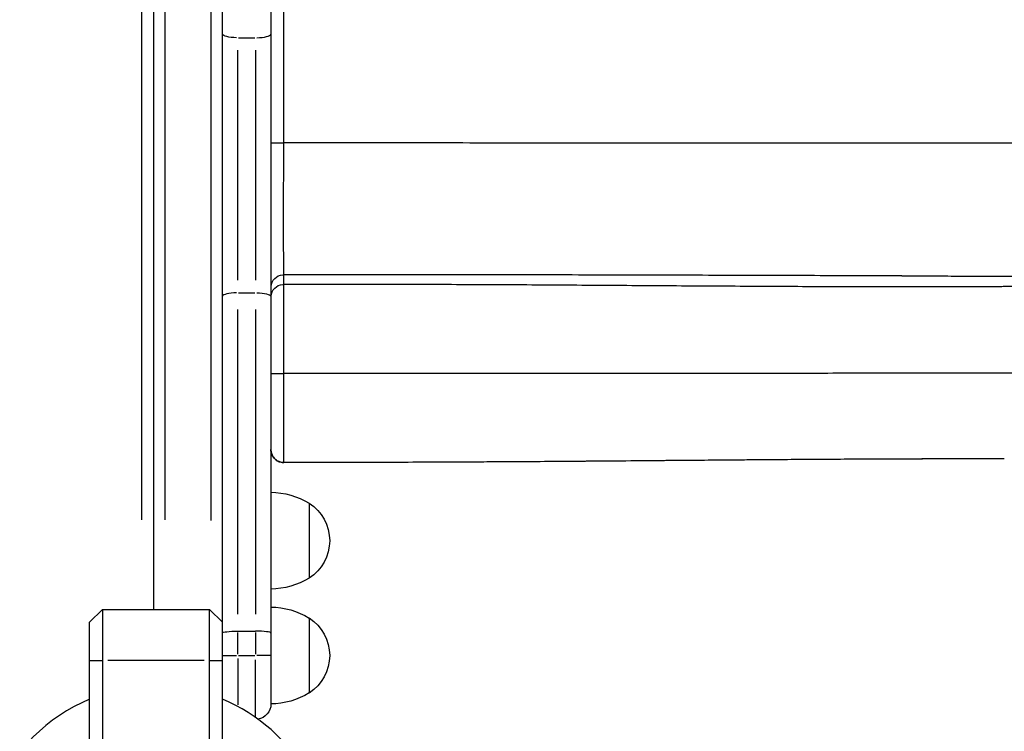
# Model space of a CAD drawing. Units: millimetres. Extents: x 0 to 21368, y 0 to 14850.
# Drawn here: x 6060 to 6446, y 10222 to 10501 of the extents above; entities that cross this region are included whole.
import ezdxf

# ---------------------------------------------------------------- set-up
doc = ezdxf.new("R2010")
doc.units = ezdxf.units.MM
doc.header["$LTSCALE"] = 0.3
doc.layers.add('P001', color=131, linetype='Continuous')

msp = doc.modelspace()

# ---------------------------------------------------------------- linework, layer by layer
at = {"layer": 'P001', "extrusion": (-1.22465e-16, -1, 2.96649e-13)}
for p, q in [((6158.41, 11011.16), (6158.38, 10233.16)), ((6139.38, 10211.16), (6139.41, 11009.33)), ((6112.4, 10974.16), (6112.38, 10270.16)), ((6107.78, 10305.36), (6107.8, 10938.96)), ((6116.98, 10305.36), (6117, 10938.96)), ((6134.8, 10939.32), (6134.78, 10305)), ((6145.74, 10494.24), (6152.04, 10494.24)), ((6145.39, 10399.23), (6145.39, 10489.34)), ((6152.39, 10489.34), (6152.39, 10399.23)), ((6145.74, 10394.32), (6152.04, 10394.32)), ((6145.38, 10268.34), (6145.39, 10387.69)), ((6152.39, 10387.69), (6152.38, 10268.34)), ((6173.38, 10311.86), (6173.38, 10282.46)), ((6087.38, 10265.16), (6092.38, 10270.16)), ((6092.38, 10270.16), (6134.38, 10270.16)), ((6092.38, 10270.16), (6092.38, 10212.53)), ((6134.38, 10270.16), (6139.38, 10265.16)), ((6134.38, 10212.53), (6134.38, 10270.16)), ((6173.38, 10266.86), (6173.38, 10237.46)), ((6087.38, 10211.16), (6087.38, 10265.16)), ((6145.38, 10261.71), (6152.38, 10261.71)), ((6145.38, 10252.64), (6145.38, 10261.23)), ((6152.38, 10261.23), (6152.38, 10252.64)), ((6139.4, 10252.16), (6144.91, 10252.16)), ((6145.73, 10252.16), (6152.03, 10252.16)), ((6158.36, 10252.16), (6152.85, 10252.16)), ((6087.63, 10250.16), (6092.13, 10250.16)), ((6132.28, 10250.16), (6094.48, 10250.16)), ((6134.63, 10250.16), (6139.13, 10250.16)), ((6145.38, 10251), (6145.38, 10232.88)), ((6152.38, 10228.31), (6152.38, 10250.5))]:
    msp.add_line(p, q, dxfattribs=at)
at = {"layer": 'P001', "extrusion": (0, 0, -1)}
for centre, radius, start, end in [((-6157.89, 10286.16), 30, 90.9335, 121.0836), ((-6163.88, 10297.16), 17.5, 122.8803, 237.1236), ((-6157.89, 10308.16), 30, 238.9203, 269.0703), ((-6157.89, 10241.16), 30, 90.9335, 121.0836), ((-6163.88, 10252.16), 17.5, 122.8803, 237.1236), ((-6157.89, 10263.16), 30, 238.9203, 269.0703), ((-6152.38, 10233.16), 6, 180.0019, 261.4232)]:
    msp.add_arc(centre, radius, start, end, dxfattribs=at)
at = {"layer": 'P001'}
for start, end in [(202.4776, 67.5186), (112.4776, 157.5186)]:
    msp.add_arc((6113.38, 10172.16), 68, start, end, dxfattribs=at)
at = {"layer": 'P001', "extrusion": (3.23902e-33, 5.04871e-29, -1)}
msp.add_ellipse((6145.39, 10495.75), major_axis=(6, 0), ratio=0.252719, start_param=1.649336, end_param=3.063053, dxfattribs=at)
at = {"layer": 'P001'}
for centre, major_axis, ratio, start_param, end_param in [((6152.39, 10495.75), (-6, 0), 0.252719, 1.649336, 3.063053), ((6163.39, 10453.01), (-5, 0), 0.000246, 0.078506, 1.491613), ((6145.39, 10392.84), (-6, 0), 0.246883, 4.790929, 6.204645), ((6152.38, 10260.96), (-6, 0), 0.125382, 3.141593, 4.712389)]:
    msp.add_ellipse(centre, major_axis=major_axis, ratio=ratio, start_param=start_param, end_param=end_param, dxfattribs=at)
at = {"layer": 'P001', "extrusion": (-3.15059e-34, -1.00974e-28, -1)}
msp.add_ellipse((6163.39, 10396.39), major_axis=(5, 0), ratio=0.99947, start_param=3.220134, end_param=4.633869, dxfattribs=at)
at = {"layer": 'P001', "extrusion": (1.69827e-33, 5.04871e-29, -1)}
msp.add_ellipse((6152.39, 10392.84), major_axis=(6, 0), ratio=0.246883, start_param=4.790929, end_param=6.204645, dxfattribs=at)
at = {"layer": 'P001', "extrusion": (0, 0, -1)}
msp.add_ellipse((6163.39, 10392.61), major_axis=(5, 0), ratio=0.999478, start_param=3.220134, end_param=4.633883, dxfattribs=at)
at = {"layer": 'P001', "extrusion": (4.77976e-33, 5.04871e-29, -1)}
msp.add_ellipse((6163.38, 10362.63), major_axis=(-5, 0), ratio=0.001754, start_param=0.078529, end_param=1.492054, dxfattribs=at)
at = {"layer": 'P001', "extrusion": (1.35078e-32, 1.00974e-28, -1)}
msp.add_ellipse((6163.38, 10330.78), major_axis=(0, -3), ratio=0.000161, start_param=0.003009, end_param=0.057165, dxfattribs=at)
at = {"layer": 'P001', "extrusion": (-1.04527e-20, -3.10744e-16, -1)}
msp.add_ellipse((6145.38, 10260.96), major_axis=(6, 0), ratio=0.125382, start_param=3.141593, end_param=4.712389, dxfattribs=at)
at = {"layer": 'P001'}
for points, knots in [([(6163.38, 10453.01), (6163.38, 10481.2), (6163.38, 10509.39), (6163.38, 10565.78), (6163.38, 10593.97), (6163.39, 10622.16)], [-16.914986, -16.914986, -16.914986, -16.914986, -8.457493, -8.457493, 0, 0, 0, 0]), ([(6163.39, 10401.38), (6163.39, 10401.38), (6163.39, 10401.38), (6163.39, 10401.39), (6163.39, 10401.39), (6163.39, 10401.39), (6163.39, 10401.39), (6163.39, 10401.4), (6163.39, 10401.4), (6163.39, 10401.41), (6163.39, 10401.42), (6163.39, 10401.45), (6163.39, 10401.47), (6163.39, 10401.53), (6163.39, 10401.58), (6163.38, 10401.8), (6163.38, 10402.04), (6163.38, 10402.74), (6163.38, 10403.16), (6163.38, 10404.25), (6163.38, 10404.91), (6163.37, 10406.74), (6163.37, 10408), (6163.36, 10411.15), (6163.36, 10413.11), (6163.36, 10417.39), (6163.35, 10419.71), (6163.35, 10425.58), (6163.35, 10429.24), (6163.36, 10434.81), (6163.36, 10436.61), (6163.37, 10440.78), (6163.37, 10443.21), (6163.38, 10448.04), (6163.38, 10450.48), (6163.38, 10453.01)], [-8.793032, -8.793032, -8.793032, -8.793032, -8.784135, -8.784135, -8.775231, -8.775231, -8.757386, -8.757386, -8.721582, -8.721582, -8.649525, -8.649525, -8.503626, -8.503626, -8.233753, -8.233753, -7.585472, -7.585472, -7.00218, -7.00218, -6.396118, -6.396118, -5.56039, -5.56039, -4.560333, -4.560333, -3.559789, -3.559789, -2.19826, -2.19826, -1.569805, -1.569805, -0.765254, -0.765254, 0, 0, 0, 0]), ([(6387.28, 10452.99), (6381.09, 10452.99), (6374.89, 10452.99), (6368.58, 10452.99), (6362.28, 10452.99), (6355.85, 10452.99), (6349.28, 10452.99), (6342.71, 10452.99), (6336, 10452.99), (6329.17, 10453), (6322.35, 10453), (6315.41, 10453), (6308.4, 10453), (6301.38, 10453), (6294.28, 10453), (6287.16, 10453), (6280.04, 10453), (6272.9, 10453), (6265.76, 10453), (6258.61, 10453), (6251.45, 10453), (6244.28, 10453), (6237.12, 10453), (6229.95, 10453.01), (6222.8, 10453.01), (6215.64, 10453.01), (6208.5, 10453.01), (6201.34, 10453.01), (6194.18, 10453.01), (6187.01, 10453.01), (6179.85, 10453.01), (6174.36, 10453.01), (6168.87, 10453.01), (6163.38, 10453.01)], [-1, -1, -1, -1, -0.909091, -0.909091, -0.909091, -0.8181818, -0.8181818, -0.8181818, -0.7272727, -0.7272727, -0.7272727, -0.6363636, -0.6363636, -0.6363636, -0.5454545, -0.5454545, -0.5454545, -0.4545454, -0.4545454, -0.4545454, -0.3636363, -0.3636363, -0.3636363, -0.2727271, -0.2727271, -0.2727271, -0.181818, -0.181818, -0.181818, -0.0909089, -0.0909089, -0.0909089, -0.0211669, -0.0211669, -0.0211669, -0.0211669]), ([(7253.12, 10346.54), (7251.12, 10347.47), (7249.13, 10348.4), (7247.12, 10349.32), (7244.05, 10350.73), (7240.97, 10352.13), (7237.89, 10353.52), (7234.81, 10354.9), (7231.72, 10356.27), (7228.63, 10357.63), (7225.54, 10358.98), (7222.44, 10360.32), (7219.33, 10361.65), (7216.22, 10362.99), (7213.09, 10364.3), (7209.98, 10365.61), (7206.86, 10366.91), (7203.75, 10368.19), (7200.61, 10369.47), (7197.47, 10370.75), (7194.3, 10372.02), (7191.16, 10373.27), (7188.01, 10374.52), (7184.88, 10375.75), (7181.73, 10376.96), (7178.58, 10378.18), (7175.41, 10379.39), (7172.25, 10380.59), (7169.08, 10381.78), (7165.91, 10382.96), (7162.73, 10384.12), (7159.55, 10385.29), (7156.36, 10386.44), (7153.16, 10387.58), (7149.96, 10388.72), (7146.77, 10389.85), (7143.58, 10390.95), (7140.39, 10392.06), (7137.2, 10393.15), (7133.99, 10394.23), (7130.77, 10395.31), (7127.52, 10396.38), (7124.32, 10397.43), (7121.11, 10398.48), (7117.96, 10399.49), (7114.65, 10400.54), (7112.12, 10401.34), (7109.5, 10402.16), (7106.92, 10402.96), (7104.33, 10403.75), (7101.78, 10404.53), (7099.21, 10405.3), (7096.65, 10406.08), (7094.06, 10406.84), (7091.47, 10407.6), (7088.89, 10408.36), (7086.31, 10409.1), (7083.72, 10409.84), (7081.12, 10410.58), (7078.52, 10411.31), (7075.92, 10412.04), (7073.31, 10412.76), (7070.7, 10413.47), (7068.1, 10414.17), (7065.51, 10414.87), (7062.92, 10415.56), (7060.33, 10416.24), (7057.73, 10416.92), (7055.12, 10417.59), (7052.5, 10418.25), (7049.89, 10418.92), (7047.27, 10419.57), (7044.65, 10420.22), (7042.03, 10420.86), (7039.42, 10421.5), (7036.8, 10422.12), (7034.18, 10422.75), (7031.56, 10423.36), (7028.93, 10423.97), (7026.3, 10424.58), (7023.66, 10425.18), (7021.02, 10425.77), (7018.39, 10426.36), (7015.77, 10426.93), (7013.14, 10427.5), (7010.52, 10428.07), (7007.89, 10428.63), (7005.26, 10429.17), (7002.62, 10429.72), (6999.98, 10430.26), (6997.34, 10430.79), (6994.7, 10431.32), (6992.06, 10431.85), (6989.41, 10432.36), (6986.76, 10432.87), (6984.11, 10433.38), (6981.46, 10433.87), (6978.8, 10434.37), (6976.15, 10434.85), (6973.5, 10435.32), (6970.85, 10435.8), (6968.21, 10436.26), (6965.55, 10436.72), (6962.9, 10437.18), (6960.24, 10437.62), (6957.57, 10438.06), (6954.9, 10438.5), (6952.24, 10438.93), (6949.58, 10439.35), (6946.92, 10439.77), (6944.27, 10440.18), (6941.61, 10440.58), (6938.95, 10440.98), (6936.27, 10441.37), (6933.6, 10441.76), (6930.93, 10442.14), (6928.26, 10442.51), (6925.6, 10442.88), (6922.93, 10443.24), (6920.25, 10443.6), (6917.58, 10443.94), (6914.9, 10444.29), (6912.23, 10444.62), (6909.56, 10444.95), (6906.9, 10445.27), (6904.25, 10445.59), (6901.52, 10445.9), (6898.31, 10446.26), (6894.97, 10446.63), (6891.63, 10446.98), (6888.29, 10447.33), (6884.94, 10447.66), (6881.62, 10447.98), (6878.31, 10448.29), (6875.03, 10448.59), (6871.73, 10448.87), (6868.42, 10449.15), (6865.08, 10449.42), (6861.76, 10449.67), (6858.43, 10449.92), (6855.11, 10450.15), (6851.78, 10450.37), (6848.45, 10450.59), (6845.12, 10450.78), (6841.79, 10450.96), (6838.47, 10451.15), (6835.15, 10451.31), (6831.81, 10451.46), (6828.46, 10451.61), (6825.09, 10451.74), (6821.75, 10451.86), (6818.42, 10451.98), (6815.11, 10452.09), (6811.78, 10452.18), (6808.45, 10452.27), (6805.1, 10452.35), (6801.77, 10452.43), (6798.44, 10452.5), (6795.14, 10452.56), (6791.81, 10452.61), (6788.48, 10452.66), (6785.12, 10452.71), (6781.76, 10452.74), (6778.39, 10452.78), (6775.02, 10452.81), (6771.7, 10452.84), (6768.38, 10452.86), (6765.11, 10452.88), (6761.78, 10452.89), (6758.44, 10452.91), (6755.04, 10452.92), (6751.7, 10452.93), (6748.36, 10452.94), (6745.07, 10452.95), (6741.73, 10452.96), (6738.39, 10452.96), (6734.99, 10452.97), (6731.66, 10452.97), (6728.32, 10452.98), (6725.03, 10452.98), (6721.72, 10452.98), (6718.4, 10452.98), (6715.06, 10452.98), (6711.72, 10452.99), (6708.39, 10452.99), (6705.06, 10452.98), (6701.72, 10452.98), (6698.38, 10452.98), (6695.03, 10452.98), (6691.68, 10452.98), (6688.34, 10452.98), (6685.01, 10452.98), (6681.67, 10452.97), (6678.34, 10452.97), (6674.99, 10452.97), (6671.65, 10452.97), (6668.3, 10452.96), (6664.95, 10452.96), (6661.62, 10452.96), (6658.29, 10452.96), (6654.97, 10452.95), (6651.64, 10452.95), (6648.31, 10452.95), (6644.98, 10452.95), (6641.65, 10452.95), (6638.31, 10452.95), (6634.98, 10452.95), (6631.64, 10452.95), (6628.3, 10452.95), (6624.95, 10452.95), (6621.62, 10452.95), (6618.28, 10452.95), (6614.95, 10452.95), (6611.62, 10452.95), (6608.29, 10452.95), (6604.95, 10452.95), (6601.6, 10452.95), (6598.25, 10452.95), (6594.89, 10452.95), (6591.56, 10452.96), (6588.23, 10452.96), (6584.94, 10452.96), (6581.6, 10452.96), (6578.25, 10452.96), (6574.86, 10452.96), (6571.52, 10452.96), (6568.18, 10452.96), (6564.9, 10452.97), (6561.58, 10452.97), (6558.26, 10452.97), (6554.91, 10452.97), (6551.55, 10452.97), (6548.19, 10452.97), (6544.82, 10452.97), (6541.47, 10452.97), (6538.12, 10452.97), (6534.78, 10452.97), (6531.46, 10452.97), (6528.14, 10452.98), (6524.84, 10452.98), (6521.52, 10452.98), (6518.19, 10452.98), (6514.84, 10452.98), (6511.49, 10452.98), (6508.14, 10452.98), (6504.8, 10452.98), (6501.45, 10452.98), (6498.11, 10452.98), (6494.77, 10452.98), (6491.45, 10452.98), (6488.14, 10452.98), (6484.84, 10452.98), (6481.5, 10452.98), (6478.15, 10452.98), (6474.74, 10452.98), (6471.41, 10452.98), (6468.07, 10452.98), (6464.81, 10452.98), (6461.47, 10452.98), (6458.13, 10452.98), (6454.72, 10452.98), (6451.37, 10452.98), (6448.01, 10452.98), (6444.72, 10452.98), (6441.41, 10452.98), (6438.1, 10452.98), (6434.77, 10452.98), (6431.43, 10452.98), (6428.09, 10452.99), (6424.75, 10452.99), (6421.41, 10452.99), (6418.07, 10452.99), (6414.72, 10452.99), (6411.39, 10452.99), (6408.05, 10452.99), (6404.72, 10452.99), (6401.4, 10452.99), (6398.07, 10452.99), (6394.76, 10452.99), (6391.4, 10452.99), (6390.03, 10452.99), (6388.65, 10452.99), (6387.28, 10452.99)], [0, 0, 0, 0, 0.008, 0.008, 0.008, 0.020274, 0.020274, 0.020274, 0.032547, 0.032547, 0.032547, 0.044821, 0.044821, 0.044821, 0.057094, 0.057094, 0.057094, 0.069368, 0.069368, 0.069368, 0.081641, 0.081641, 0.081641, 0.093915, 0.093915, 0.093915, 0.106188, 0.106188, 0.106188, 0.118462, 0.118462, 0.118462, 0.130735, 0.130735, 0.130735, 0.143009, 0.143009, 0.143009, 0.155282, 0.155282, 0.155282, 0.167556, 0.167556, 0.167556, 0.179829, 0.179829, 0.179829, 0.189224, 0.189224, 0.189224, 0.198619, 0.198619, 0.198619, 0.208014, 0.208014, 0.208014, 0.217409, 0.217409, 0.217409, 0.226804, 0.226804, 0.226804, 0.236199, 0.236199, 0.236199, 0.245594, 0.245594, 0.245594, 0.254989, 0.254989, 0.254989, 0.264384, 0.264384, 0.264384, 0.273779, 0.273779, 0.273779, 0.283174, 0.283174, 0.283174, 0.292569, 0.292569, 0.292569, 0.301964, 0.301964, 0.301964, 0.311359, 0.311359, 0.311359, 0.320754, 0.320754, 0.320754, 0.330149, 0.330149, 0.330149, 0.339544, 0.339544, 0.339544, 0.348939, 0.348939, 0.348939, 0.358333, 0.358333, 0.358333, 0.367728, 0.367728, 0.367728, 0.377123, 0.377123, 0.377123, 0.386518, 0.386518, 0.386518, 0.395913, 0.395913, 0.395913, 0.405308, 0.405308, 0.405308, 0.414703, 0.414703, 0.414703, 0.424098, 0.424098, 0.424098, 0.433493, 0.433493, 0.433493, 0.444513, 0.444513, 0.444513, 0.455533, 0.455533, 0.455533, 0.466553, 0.466553, 0.466553, 0.477573, 0.477573, 0.477573, 0.488593, 0.488593, 0.488593, 0.499612, 0.499612, 0.499612, 0.510632, 0.510632, 0.510632, 0.521652, 0.521652, 0.521652, 0.532672, 0.532672, 0.532672, 0.543692, 0.543692, 0.543692, 0.554712, 0.554712, 0.554712, 0.565732, 0.565732, 0.565732, 0.576752, 0.576752, 0.576752, 0.587771, 0.587771, 0.587771, 0.598791, 0.598791, 0.598791, 0.609811, 0.609811, 0.609811, 0.620831, 0.620831, 0.620831, 0.631851, 0.631851, 0.631851, 0.642871, 0.642871, 0.642871, 0.653891, 0.653891, 0.653891, 0.664911, 0.664911, 0.664911, 0.67593, 0.67593, 0.67593, 0.68695, 0.68695, 0.68695, 0.69797, 0.69797, 0.69797, 0.70899, 0.70899, 0.70899, 0.72001, 0.72001, 0.72001, 0.73103, 0.73103, 0.73103, 0.74205, 0.74205, 0.74205, 0.75307, 0.75307, 0.75307, 0.764089, 0.764089, 0.764089, 0.775109, 0.775109, 0.775109, 0.786129, 0.786129, 0.786129, 0.797149, 0.797149, 0.797149, 0.808169, 0.808169, 0.808169, 0.819189, 0.819189, 0.819189, 0.830209, 0.830209, 0.830209, 0.841229, 0.841229, 0.841229, 0.852248, 0.852248, 0.852248, 0.863268, 0.863268, 0.863268, 0.874288, 0.874288, 0.874288, 0.885308, 0.885308, 0.885308, 0.896328, 0.896328, 0.896328, 0.907348, 0.907348, 0.907348, 0.918368, 0.918368, 0.918368, 0.929388, 0.929388, 0.929388, 0.940407, 0.940407, 0.940407, 0.951427, 0.951427, 0.951427, 0.962447, 0.962447, 0.962447, 0.973467, 0.973467, 0.973467, 0.984487, 0.984487, 0.984487, 0.995507, 0.995507, 0.995507, 1, 1, 1, 1]), ([(6405.46, 10400.92), (6399.87, 10400.94), (6394.27, 10400.95), (6388.57, 10400.97), (6382.88, 10400.98), (6377.1, 10401), (6371.21, 10401.02), (6365.32, 10401.04), (6359.34, 10401.05), (6353.21, 10401.07), (6347.08, 10401.09), (6340.82, 10401.11), (6334.5, 10401.13), (6328.18, 10401.15), (6321.8, 10401.16), (6315.37, 10401.18), (6308.93, 10401.2), (6302.44, 10401.22), (6295.92, 10401.23), (6289.4, 10401.25), (6282.85, 10401.26), (6276.3, 10401.28), (6269.75, 10401.29), (6263.2, 10401.3), (6256.65, 10401.31), (6250.1, 10401.32), (6243.55, 10401.33), (6237, 10401.34), (6230.45, 10401.35), (6223.89, 10401.36), (6217.34, 10401.36), (6210.79, 10401.37), (6204.24, 10401.37), (6197.69, 10401.38), (6191.14, 10401.38), (6184.59, 10401.38), (6178.04, 10401.38), (6173.16, 10401.38), (6168.27, 10401.38), (6163.39, 10401.38)], [0, 0, 0, 0, 0.0769235, 0.0769235, 0.0769235, 0.1538465, 0.1538465, 0.1538465, 0.2307696, 0.2307696, 0.2307696, 0.3076926, 0.3076926, 0.3076926, 0.3846157, 0.3846157, 0.3846157, 0.4615388, 0.4615388, 0.4615388, 0.5384618, 0.5384618, 0.5384618, 0.6153849, 0.6153849, 0.6153849, 0.6923079, 0.6923079, 0.6923079, 0.769231, 0.769231, 0.769231, 0.8461541, 0.8461541, 0.8461541, 0.9230771, 0.9230771, 0.9230771, 0.9804341, 0.9804341, 0.9804341, 0.9804341]), ([(6163.39, 10397.61), (6163.39, 10398.23), (6163.39, 10398.86), (6163.39, 10399.79), (6163.39, 10400.08), (6163.39, 10400.71), (6163.39, 10401.05), (6163.39, 10401.38)], [-11.624305, -11.624305, -11.624305, -11.624305, -5.812152, -5.812152, -3.098994, -3.098994, 0, 0, 0, 0]), ([(6405.46, 10400.92), (6406.64, 10400.92), (6407.82, 10400.92), (6409, 10400.92), (6412.23, 10400.91), (6415.46, 10400.9), (6418.67, 10400.89), (6421.89, 10400.89), (6425.08, 10400.88), (6428.29, 10400.87), (6431.5, 10400.87), (6434.73, 10400.86), (6437.96, 10400.86), (6441.18, 10400.85), (6444.41, 10400.85), (6447.63, 10400.84), (6450.85, 10400.84), (6454.06, 10400.84), (6457.26, 10400.83), (6460.46, 10400.83), (6463.64, 10400.82), (6466.86, 10400.82), (6470.09, 10400.82), (6473.35, 10400.82), (6476.56, 10400.81), (6479.78, 10400.81), (6482.94, 10400.81), (6486.15, 10400.81), (6489.36, 10400.81), (6492.62, 10400.81), (6495.84, 10400.8), (6499.07, 10400.8), (6502.25, 10400.8), (6505.45, 10400.8), (6508.65, 10400.8), (6511.87, 10400.8), (6515.08, 10400.8), (6518.3, 10400.8), (6521.51, 10400.8), (6524.72, 10400.8), (6527.94, 10400.8), (6531.16, 10400.8), (6534.36, 10400.8), (6537.55, 10400.81), (6540.73, 10400.81), (6543.92, 10400.81), (6547.12, 10400.81), (6550.33, 10400.81), (6553.55, 10400.81), (6556.77, 10400.81), (6560, 10400.82), (6563.21, 10400.82), (6566.43, 10400.82), (6569.63, 10400.82), (6572.82, 10400.82), (6576.02, 10400.83), (6579.2, 10400.83), (6582.41, 10400.83), (6585.61, 10400.83), (6588.84, 10400.83), (6592.05, 10400.84), (6595.25, 10400.84), (6598.42, 10400.84), (6601.62, 10400.85), (6604.81, 10400.85), (6608.03, 10400.85), (6611.23, 10400.86), (6614.43, 10400.86), (6617.62, 10400.87), (6620.82, 10400.87), (6624.01, 10400.88), (6627.21, 10400.88), (6630.41, 10400.89), (6633.6, 10400.9), (6636.8, 10400.9), (6639.99, 10400.91), (6643.18, 10400.92), (6646.38, 10400.92), (6649.57, 10400.93), (6652.76, 10400.94), (6655.95, 10400.95), (6659.12, 10400.96), (6662.3, 10400.97), (6665.46, 10400.98), (6668.65, 10400.99), (6671.84, 10401), (6675.05, 10401.02), (6678.24, 10401.03), (6681.43, 10401.04), (6684.61, 10401.06), (6687.79, 10401.07), (6690.97, 10401.08), (6694.16, 10401.1), (6697.34, 10401.11), (6700.53, 10401.12), (6703.72, 10401.14), (6706.9, 10401.15), (6710.08, 10401.16), (6713.24, 10401.18), (6716.42, 10401.19), (6719.6, 10401.2), (6722.78, 10401.22), (6725.94, 10401.23), (6729.11, 10401.24), (6732.24, 10401.25), (6735.41, 10401.26), (6738.58, 10401.27), (6741.79, 10401.27), (6744.96, 10401.28), (6748.13, 10401.29), (6751.27, 10401.29), (6754.45, 10401.3), (6757.62, 10401.3), (6760.83, 10401.3), (6763.99, 10401.3), (6767.15, 10401.29), (6770.25, 10401.28), (6773.4, 10401.27), (6776.55, 10401.25), (6779.75, 10401.23), (6782.93, 10401.2), (6786.11, 10401.17), (6789.27, 10401.13), (6792.43, 10401.08), (6795.58, 10401.04), (6798.71, 10400.98), (6801.86, 10400.91), (6805, 10400.85), (6808.15, 10400.77), (6811.3, 10400.68), (6814.45, 10400.6), (6817.6, 10400.5), (6820.75, 10400.39), (6823.9, 10400.27), (6827.05, 10400.15), (6830.2, 10400.01), (6833.35, 10399.87), (6836.5, 10399.72), (6839.63, 10399.55), (6842.77, 10399.38), (6845.89, 10399.2), (6849.02, 10399.01), (6852.15, 10398.81), (6855.28, 10398.6), (6858.41, 10398.37), (6861.54, 10398.14), (6864.68, 10397.9), (6867.79, 10397.64), (6870.91, 10397.39), (6874, 10397.12), (6877.11, 10396.83), (6880.22, 10396.54), (6883.35, 10396.24), (6886.47, 10395.93), (6889.58, 10395.61), (6892.69, 10395.28), (6895.76, 10394.94), (6898.38, 10394.65), (6900.96, 10394.36), (6903.54, 10394.05), (6906.13, 10393.75), (6908.71, 10393.43), (6911.3, 10393.11), (6913.89, 10392.78), (6916.47, 10392.45), (6919.05, 10392.1), (6921.64, 10391.76), (6924.21, 10391.41), (6926.79, 10391.04), (6929.37, 10390.68), (6931.95, 10390.31), (6934.52, 10389.93), (6937.09, 10389.55), (6939.66, 10389.16), (6942.23, 10388.76), (6944.8, 10388.36), (6947.37, 10387.96), (6949.95, 10387.54), (6952.52, 10387.12), (6955.09, 10386.69), (6957.65, 10386.26), (6960.22, 10385.83), (6962.77, 10385.38), (6965.33, 10384.93), (6967.9, 10384.48), (6970.46, 10384.02), (6973.03, 10383.55), (6975.59, 10383.08), (6978.15, 10382.6), (6980.71, 10382.11), (6983.27, 10381.62), (6985.83, 10381.12), (6988.39, 10380.62), (6990.95, 10380.11), (6993.51, 10379.59), (6996.06, 10379.07), (6998.61, 10378.55), (7001.15, 10378.02), (7003.7, 10377.48), (7006.25, 10376.94), (7008.8, 10376.39), (7011.36, 10375.83), (7013.92, 10375.27), (7016.48, 10374.7), (7019.03, 10374.12), (7021.59, 10373.55), (7024.14, 10372.96), (7026.7, 10372.37), (7029.25, 10371.77), (7031.79, 10371.17), (7034.34, 10370.56), (7036.89, 10369.95), (7039.45, 10369.33), (7042, 10368.7), (7044.55, 10368.07), (7047.1, 10367.43), (7049.65, 10366.79), (7052.19, 10366.15), (7054.73, 10365.5), (7057.28, 10364.83), (7059.83, 10364.17), (7062.39, 10363.5), (7064.95, 10362.81), (7067.51, 10362.13), (7070.06, 10361.45), (7072.62, 10360.75), (7075.17, 10360.05), (7077.73, 10359.35), (7080.28, 10358.63), (7082.84, 10357.92), (7085.39, 10357.2), (7087.94, 10356.47), (7090.48, 10355.74), (7093.02, 10355.01), (7095.58, 10354.26), (7098.14, 10353.51), (7100.72, 10352.75), (7103.26, 10351.99), (7106.59, 10351), (7109.86, 10350.01), (7113.16, 10349), (7116.46, 10347.99), (7119.77, 10346.97), (7123.08, 10345.93), (7126.39, 10344.89), (7129.68, 10343.84), (7132.98, 10342.78), (7136.28, 10341.72), (7139.58, 10340.64), (7142.89, 10339.55), (7146.2, 10338.46), (7149.52, 10337.35), (7152.83, 10336.23), (7156.14, 10335.11), (7159.44, 10333.98), (7162.74, 10332.83), (7166.05, 10331.69), (7169.36, 10330.53), (7172.66, 10329.36), (7175.96, 10328.19), (7179.25, 10327.01), (7182.56, 10325.81), (7185.87, 10324.62), (7189.19, 10323.4), (7192.5, 10322.17), (7195.8, 10320.95), (7199.1, 10319.71), (7202.4, 10318.46), (7205.69, 10317.22), (7208.99, 10315.95), (7212.3, 10314.67), (7215.6, 10313.4), (7218.9, 10312.1), (7222.2, 10310.8), (7225.49, 10309.5), (7228.78, 10308.18), (7232.07, 10306.85), (7235.36, 10305.53), (7238.65, 10304.18), (7241.94, 10302.82), (7245.23, 10301.47), (7248.52, 10300.1), (7251.8, 10298.71), (7255.08, 10297.33), (7258.35, 10295.93), (7261.63, 10294.52), (7264.9, 10293.11), (7268.16, 10291.69), (7271.43, 10290.25), (7274.69, 10288.82), (7277.96, 10287.36), (7281.21, 10285.9), (7284.47, 10284.44), (7287.72, 10282.98), (7290.97, 10281.49), (7294.21, 10280.01), (7297.46, 10278.51), (7300.7, 10277), (7303.93, 10275.49), (7307.17, 10273.96), (7310.36, 10272.36)], [-1, -1, -1, -1, -0.996278, -0.996278, -0.996278, -0.98605, -0.98605, -0.98605, -0.975822, -0.975822, -0.975822, -0.965594, -0.965594, -0.965594, -0.955367, -0.955367, -0.955367, -0.945139, -0.945139, -0.945139, -0.934911, -0.934911, -0.934911, -0.924683, -0.924683, -0.924683, -0.914455, -0.914455, -0.914455, -0.904227, -0.904227, -0.904227, -0.893999, -0.893999, -0.893999, -0.883771, -0.883771, -0.883771, -0.873543, -0.873543, -0.873543, -0.863315, -0.863315, -0.863315, -0.853087, -0.853087, -0.853087, -0.842859, -0.842859, -0.842859, -0.832632, -0.832632, -0.832632, -0.822404, -0.822404, -0.822404, -0.812176, -0.812176, -0.812176, -0.801948, -0.801948, -0.801948, -0.79172, -0.79172, -0.79172, -0.781492, -0.781492, -0.781492, -0.771264, -0.771264, -0.771264, -0.761036, -0.761036, -0.761036, -0.750808, -0.750808, -0.750808, -0.74058, -0.74058, -0.74058, -0.730352, -0.730352, -0.730352, -0.720124, -0.720124, -0.720124, -0.709896, -0.709896, -0.709896, -0.699669, -0.699669, -0.699669, -0.689441, -0.689441, -0.689441, -0.679213, -0.679213, -0.679213, -0.668985, -0.668985, -0.668985, -0.658757, -0.658757, -0.658757, -0.648529, -0.648529, -0.648529, -0.638301, -0.638301, -0.638301, -0.628073, -0.628073, -0.628073, -0.617845, -0.617845, -0.617845, -0.607617, -0.607617, -0.607617, -0.597389, -0.597389, -0.597389, -0.587161, -0.587161, -0.587161, -0.576934, -0.576934, -0.576934, -0.566706, -0.566706, -0.566706, -0.556478, -0.556478, -0.556478, -0.54625, -0.54625, -0.54625, -0.536022, -0.536022, -0.536022, -0.525794, -0.525794, -0.525794, -0.515566, -0.515566, -0.515566, -0.505338, -0.505338, -0.505338, -0.49511, -0.49511, -0.49511, -0.484882, -0.484882, -0.484882, -0.474654, -0.474654, -0.474654, -0.465935, -0.465935, -0.465935, -0.457215, -0.457215, -0.457215, -0.448495, -0.448495, -0.448495, -0.439775, -0.439775, -0.439775, -0.431055, -0.431055, -0.431055, -0.422336, -0.422336, -0.422336, -0.413616, -0.413616, -0.413616, -0.404896, -0.404896, -0.404896, -0.396176, -0.396176, -0.396176, -0.387457, -0.387457, -0.387457, -0.378737, -0.378737, -0.378737, -0.370017, -0.370017, -0.370017, -0.361297, -0.361297, -0.361297, -0.352577, -0.352577, -0.352577, -0.343858, -0.343858, -0.343858, -0.335138, -0.335138, -0.335138, -0.326418, -0.326418, -0.326418, -0.317698, -0.317698, -0.317698, -0.308978, -0.308978, -0.308978, -0.300259, -0.300259, -0.300259, -0.291539, -0.291539, -0.291539, -0.282819, -0.282819, -0.282819, -0.274099, -0.274099, -0.274099, -0.26538, -0.26538, -0.26538, -0.25666, -0.25666, -0.25666, -0.24794, -0.24794, -0.24794, -0.23922, -0.23922, -0.23922, -0.227829, -0.227829, -0.227829, -0.216437, -0.216437, -0.216437, -0.205046, -0.205046, -0.205046, -0.193654, -0.193654, -0.193654, -0.182263, -0.182263, -0.182263, -0.170872, -0.170872, -0.170872, -0.15948, -0.15948, -0.15948, -0.148089, -0.148089, -0.148089, -0.136697, -0.136697, -0.136697, -0.125306, -0.125306, -0.125306, -0.113914, -0.113914, -0.113914, -0.102523, -0.102523, -0.102523, -0.091132, -0.091132, -0.091132, -0.07974, -0.07974, -0.07974, -0.068349, -0.068349, -0.068349, -0.056957, -0.056957, -0.056957, -0.045566, -0.045566, -0.045566, -0.034174, -0.034174, -0.034174, -0.022783, -0.022783, -0.022783, -0.011391, -0.011391, -0.011391, 0, 0, 0, 0]), ([(6163.38, 10362.64), (6163.38, 10363.2), (6163.39, 10363.79), (6163.39, 10364.98), (6163.39, 10365.58), (6163.39, 10366.9), (6163.39, 10367.61), (6163.39, 10370.12), (6163.39, 10371.95), (6163.39, 10376.49), (6163.39, 10379.1), (6163.39, 10383.62), (6163.39, 10385.6), (6163.38, 10389.05), (6163.38, 10390.55), (6163.38, 10393.21), (6163.38, 10394.36), (6163.38, 10395.71), (6163.38, 10396.1), (6163.38, 10396.85), (6163.38, 10397.14), (6163.38, 10397.41), (6163.38, 10397.47), (6163.39, 10397.55), (6163.39, 10397.58), (6163.39, 10397.61)], [-4.696398, -4.696398, -4.696398, -4.696398, -4.528434, -4.528434, -4.360471, -4.360471, -4.174996, -4.174996, -3.713313, -3.713313, -3.00257, -3.00257, -2.357345, -2.357345, -1.765424, -1.765424, -1.174099, -1.174099, -0.876668, -0.876668, -0.45879, -0.45879, -0.229395, -0.229395, 0, 0, 0, 0]), ([(6444.12, 10396.7), (6439.77, 10396.69), (6435.4, 10396.68), (6431.01, 10396.66), (6426.62, 10396.65), (6422.22, 10396.64), (6417.73, 10396.64), (6413.25, 10396.63), (6408.69, 10396.63), (6404.09, 10396.63), (6399.48, 10396.63), (6394.83, 10396.63), (6390.1, 10396.64), (6385.37, 10396.64), (6380.57, 10396.65), (6375.71, 10396.67), (6370.85, 10396.68), (6365.93, 10396.7), (6360.95, 10396.72), (6355.98, 10396.75), (6350.96, 10396.77), (6345.9, 10396.8), (6340.83, 10396.83), (6335.73, 10396.86), (6330.62, 10396.89), (6325.51, 10396.92), (6320.39, 10396.95), (6315.22, 10396.99), (6310.05, 10397.02), (6304.84, 10397.06), (6299.64, 10397.09), (6294.43, 10397.13), (6289.24, 10397.16), (6284.03, 10397.2), (6278.82, 10397.23), (6273.59, 10397.26), (6268.35, 10397.3), (6263.11, 10397.33), (6257.86, 10397.36), (6252.62, 10397.39), (6247.38, 10397.41), (6242.15, 10397.44), (6236.92, 10397.46), (6231.68, 10397.48), (6226.44, 10397.51), (6221.21, 10397.52), (6215.97, 10397.54), (6210.74, 10397.55), (6205.5, 10397.57), (6200.26, 10397.58), (6195.01, 10397.59), (6189.78, 10397.59), (6184.54, 10397.6), (6179.32, 10397.6), (6174.09, 10397.6), (6170.53, 10397.6), (6166.96, 10397.6), (6163.39, 10397.61)], [0, 0, 0, 0, 0.0526314, 0.0526314, 0.0526314, 0.1052629, 0.1052629, 0.1052629, 0.1578945, 0.1578945, 0.1578945, 0.2105261, 0.2105261, 0.2105261, 0.2631576, 0.2631576, 0.2631576, 0.3157892, 0.3157892, 0.3157892, 0.3684207, 0.3684207, 0.3684207, 0.4210523, 0.4210523, 0.4210523, 0.4736839, 0.4736839, 0.4736839, 0.5263154, 0.5263154, 0.5263154, 0.578947, 0.578947, 0.578947, 0.6315785, 0.6315785, 0.6315785, 0.6842101, 0.6842101, 0.6842101, 0.7368417, 0.7368417, 0.7368417, 0.7894732, 0.7894732, 0.7894732, 0.8421048, 0.8421048, 0.8421048, 0.8947364, 0.8947364, 0.8947364, 0.9473679, 0.9473679, 0.9473679, 0.9832487, 0.9832487, 0.9832487, 0.9832487]), ([(7310.22, 10256.25), (7307.04, 10258.04), (7303.83, 10259.79), (7300.62, 10261.53), (7297.41, 10263.27), (7294.19, 10264.99), (7290.96, 10266.69), (7287.74, 10268.39), (7284.51, 10270.08), (7281.26, 10271.75), (7278.02, 10273.43), (7274.77, 10275.09), (7271.51, 10276.73), (7268.26, 10278.38), (7265, 10280), (7261.73, 10281.61), (7258.47, 10283.22), (7255.19, 10284.81), (7251.91, 10286.39), (7248.63, 10287.97), (7245.34, 10289.53), (7242.05, 10291.07), (7238.76, 10292.62), (7235.46, 10294.15), (7232.17, 10295.66), (7228.87, 10297.16), (7225.58, 10298.65), (7222.27, 10300.13), (7218.96, 10301.61), (7215.63, 10303.08), (7212.31, 10304.53), (7208.99, 10305.97), (7205.68, 10307.4), (7202.37, 10308.8), (7199.05, 10310.21), (7195.72, 10311.61), (7192.39, 10312.99), (7189.06, 10314.36), (7185.73, 10315.72), (7182.4, 10317.07), (7179.06, 10318.41), (7175.73, 10319.74), (7172.39, 10321.05), (7169.05, 10322.36), (7165.7, 10323.65), (7162.36, 10324.93), (7159.01, 10326.2), (7155.67, 10327.46), (7152.31, 10328.71), (7148.95, 10329.95), (7145.59, 10331.19), (7142.23, 10332.4), (7138.88, 10333.61), (7135.53, 10334.79), (7132.18, 10335.96), (7128.82, 10337.14), (7125.45, 10338.3), (7122.09, 10339.44), (7118.73, 10340.58), (7115.37, 10341.7), (7111.99, 10342.81), (7108.61, 10343.92), (7105.21, 10345.02), (7101.88, 10346.09), (7099.32, 10346.9), (7096.81, 10347.69), (7094.28, 10348.47), (7091.76, 10349.26), (7089.22, 10350.03), (7086.69, 10350.8), (7084.16, 10351.57), (7081.64, 10352.32), (7079.1, 10353.07), (7076.56, 10353.82), (7074.01, 10354.56), (7071.47, 10355.29), (7068.94, 10356.02), (7066.41, 10356.74), (7063.87, 10357.45), (7061.33, 10358.16), (7058.77, 10358.86), (7056.23, 10359.55), (7053.69, 10360.24), (7051.16, 10360.92), (7048.62, 10361.59), (7046.08, 10362.26), (7043.54, 10362.93), (7040.99, 10363.58), (7038.45, 10364.23), (7035.91, 10364.87), (7033.38, 10365.5), (7030.84, 10366.13), (7028.3, 10366.76), (7025.75, 10367.37), (7023.2, 10367.99), (7020.65, 10368.59), (7018.1, 10369.19), (7015.55, 10369.79), (7013.01, 10370.37), (7010.45, 10370.95), (7007.9, 10371.53), (7005.34, 10372.1), (7002.79, 10372.65), (7000.25, 10373.21), (6997.71, 10373.75), (6995.17, 10374.29), (6992.62, 10374.83), (6990.06, 10375.36), (6987.5, 10375.88), (6984.94, 10376.4), (6982.38, 10376.91), (6979.83, 10377.41), (6977.28, 10377.91), (6974.73, 10378.4), (6972.18, 10378.88), (6969.62, 10379.36), (6967.06, 10379.84), (6964.5, 10380.3), (6961.94, 10380.76), (6959.38, 10381.21), (6956.83, 10381.66), (6954.27, 10382.1), (6951.71, 10382.54), (6949.15, 10382.96), (6946.59, 10383.38), (6944.03, 10383.8), (6941.47, 10384.2), (6938.9, 10384.61), (6936.33, 10385.01), (6933.77, 10385.39), (6931.21, 10385.78), (6928.65, 10386.16), (6926.09, 10386.52), (6923.52, 10386.89), (6920.96, 10387.25), (6918.39, 10387.6), (6915.81, 10387.94), (6913.24, 10388.28), (6910.67, 10388.61), (6908.1, 10388.94), (6905.54, 10389.26), (6902.96, 10389.57), (6900.39, 10389.88), (6897.8, 10390.18), (6895.26, 10390.47), (6892.27, 10390.8), (6889.35, 10391.12), (6886.44, 10391.42), (6883.52, 10391.73), (6880.6, 10392.02), (6877.67, 10392.3), (6874.74, 10392.58), (6871.79, 10392.85), (6868.85, 10393.11), (6865.9, 10393.36), (6862.95, 10393.61), (6860.01, 10393.84), (6857.06, 10394.07), (6854.11, 10394.29), (6851.18, 10394.49), (6848.25, 10394.7), (6845.34, 10394.89), (6842.39, 10395.07), (6839.44, 10395.25), (6836.45, 10395.42), (6833.5, 10395.57), (6830.56, 10395.73), (6827.65, 10395.87), (6824.7, 10396.01), (6821.76, 10396.14), (6818.78, 10396.26), (6815.83, 10396.37), (6812.87, 10396.48), (6809.95, 10396.58), (6807.02, 10396.67), (6804.09, 10396.75), (6801.14, 10396.83), (6798.2, 10396.9), (6795.26, 10396.97), (6792.32, 10397.03), (6789.36, 10397.08), (6786.4, 10397.13), (6783.43, 10397.17), (6780.49, 10397.2), (6777.55, 10397.23), (6774.65, 10397.25), (6771.72, 10397.27), (6768.78, 10397.28), (6765.82, 10397.29), (6762.86, 10397.3), (6759.91, 10397.3), (6756.97, 10397.31), (6754.03, 10397.31), (6751.08, 10397.31), (6748.13, 10397.31), (6745.19, 10397.3), (6742.25, 10397.3), (6739.33, 10397.29), (6736.39, 10397.29), (6733.45, 10397.28), (6730.49, 10397.28), (6727.54, 10397.27), (6724.6, 10397.26), (6721.68, 10397.25), (6718.74, 10397.24), (6715.81, 10397.23), (6712.86, 10397.22), (6709.91, 10397.21), (6706.96, 10397.2), (6704, 10397.19), (6701.07, 10397.18), (6698.13, 10397.17), (6695.22, 10397.17), (6692.27, 10397.16), (6689.32, 10397.15), (6686.34, 10397.14), (6683.39, 10397.14), (6680.45, 10397.13), (6677.55, 10397.12), (6674.62, 10397.12), (6671.7, 10397.11), (6668.76, 10397.11), (6665.81, 10397.1), (6662.87, 10397.1), (6659.93, 10397.09), (6656.99, 10397.09), (6654.06, 10397.09), (6651.13, 10397.08), (6648.19, 10397.08), (6645.25, 10397.08), (6642.29, 10397.07), (6639.35, 10397.07), (6636.41, 10397.07), (6633.49, 10397.07), (6630.56, 10397.07), (6627.63, 10397.06), (6624.69, 10397.06), (6621.76, 10397.06), (6618.82, 10397.06), (6615.88, 10397.06), (6612.95, 10397.05), (6610.02, 10397.05), (6607.1, 10397.05), (6604.16, 10397.05), (6601.21, 10397.05), (6598.26, 10397.04), (6595.32, 10397.04), (6592.39, 10397.04), (6589.47, 10397.04), (6586.55, 10397.03), (6583.62, 10397.03), (6580.69, 10397.03), (6577.75, 10397.02), (6574.81, 10397.02), (6571.86, 10397.01), (6568.93, 10397.01), (6566, 10397), (6563.1, 10397), (6560.18, 10396.99), (6557.26, 10396.99), (6554.33, 10396.98), (6551.4, 10396.98), (6548.47, 10396.97), (6545.55, 10396.97), (6542.62, 10396.96), (6539.69, 10396.95), (6536.76, 10396.95), (6533.83, 10396.94), (6530.9, 10396.94), (6527.99, 10396.93), (6525.05, 10396.92), (6522.12, 10396.91), (6519.16, 10396.91), (6516.24, 10396.9), (6513.32, 10396.89), (6510.42, 10396.89), (6507.51, 10396.88), (6504.59, 10396.87), (6501.65, 10396.86), (6498.73, 10396.86), (6495.8, 10396.85), (6492.9, 10396.84), (6489.98, 10396.83), (6487.07, 10396.82), (6484.14, 10396.82), (6481.22, 10396.81), (6478.29, 10396.8), (6475.36, 10396.79), (6472.42, 10396.78), (6469.49, 10396.78), (6466.55, 10396.77), (6463.64, 10396.76), (6460.73, 10396.75), (6457.86, 10396.74), (6454.94, 10396.73), (6452.02, 10396.73), (6449.05, 10396.72), (6446.12, 10396.71), (6445.46, 10396.71), (6444.79, 10396.7), (6444.12, 10396.7)], [-1, -1, -1, -1, -0.9885928, -0.9885928, -0.9885928, -0.9771855, -0.9771855, -0.9771855, -0.9657783, -0.9657783, -0.9657783, -0.954371, -0.954371, -0.954371, -0.9429637, -0.9429637, -0.9429637, -0.9315565, -0.9315565, -0.9315565, -0.9201492, -0.9201492, -0.9201492, -0.9087419, -0.9087419, -0.9087419, -0.8973347, -0.8973347, -0.8973347, -0.8859274, -0.8859274, -0.8859274, -0.8745201, -0.8745201, -0.8745201, -0.8631129, -0.8631129, -0.8631129, -0.8517056, -0.8517056, -0.8517056, -0.8402983, -0.8402983, -0.8402983, -0.8288911, -0.8288911, -0.8288911, -0.8174838, -0.8174838, -0.8174838, -0.8060766, -0.8060766, -0.8060766, -0.7946693, -0.7946693, -0.7946693, -0.783262, -0.783262, -0.783262, -0.7718548, -0.7718548, -0.7718548, -0.7604475, -0.7604475, -0.7604475, -0.7517156, -0.7517156, -0.7517156, -0.7429837, -0.7429837, -0.7429837, -0.7342518, -0.7342518, -0.7342518, -0.7255199, -0.7255199, -0.7255199, -0.716788, -0.716788, -0.716788, -0.7080561, -0.7080561, -0.7080561, -0.6993242, -0.6993242, -0.6993242, -0.6905923, -0.6905923, -0.6905923, -0.6818604, -0.6818604, -0.6818604, -0.6731286, -0.6731286, -0.6731286, -0.6643967, -0.6643967, -0.6643967, -0.6556648, -0.6556648, -0.6556648, -0.6469329, -0.6469329, -0.6469329, -0.638201, -0.638201, -0.638201, -0.6294691, -0.6294691, -0.6294691, -0.6207372, -0.6207372, -0.6207372, -0.6120053, -0.6120053, -0.6120053, -0.6032734, -0.6032734, -0.6032734, -0.5945415, -0.5945415, -0.5945415, -0.5858096, -0.5858096, -0.5858096, -0.5770777, -0.5770777, -0.5770777, -0.5683458, -0.5683458, -0.5683458, -0.5596139, -0.5596139, -0.5596139, -0.550882, -0.550882, -0.550882, -0.5421501, -0.5421501, -0.5421501, -0.5334182, -0.5334182, -0.5334182, -0.5246863, -0.5246863, -0.5246863, -0.5144442, -0.5144442, -0.5144442, -0.5042021, -0.5042021, -0.5042021, -0.49396, -0.49396, -0.49396, -0.4837178, -0.4837178, -0.4837178, -0.4734757, -0.4734757, -0.4734757, -0.4632336, -0.4632336, -0.4632336, -0.4529914, -0.4529914, -0.4529914, -0.4427493, -0.4427493, -0.4427493, -0.4325072, -0.4325072, -0.4325072, -0.4222651, -0.4222651, -0.4222651, -0.4120229, -0.4120229, -0.4120229, -0.4017808, -0.4017808, -0.4017808, -0.3915387, -0.3915387, -0.3915387, -0.3812965, -0.3812965, -0.3812965, -0.3710544, -0.3710544, -0.3710544, -0.3608123, -0.3608123, -0.3608123, -0.3505702, -0.3505702, -0.3505702, -0.340328, -0.340328, -0.340328, -0.3300859, -0.3300859, -0.3300859, -0.3198438, -0.3198438, -0.3198438, -0.3096016, -0.3096016, -0.3096016, -0.2993595, -0.2993595, -0.2993595, -0.2891174, -0.2891174, -0.2891174, -0.2788752, -0.2788752, -0.2788752, -0.2686331, -0.2686331, -0.2686331, -0.258391, -0.258391, -0.258391, -0.2481489, -0.2481489, -0.2481489, -0.2379067, -0.2379067, -0.2379067, -0.2276646, -0.2276646, -0.2276646, -0.2174225, -0.2174225, -0.2174225, -0.2071803, -0.2071803, -0.2071803, -0.1969382, -0.1969382, -0.1969382, -0.1866961, -0.1866961, -0.1866961, -0.176454, -0.176454, -0.176454, -0.1662118, -0.1662118, -0.1662118, -0.1559697, -0.1559697, -0.1559697, -0.1457276, -0.1457276, -0.1457276, -0.1354854, -0.1354854, -0.1354854, -0.1252433, -0.1252433, -0.1252433, -0.1150012, -0.1150012, -0.1150012, -0.1047591, -0.1047591, -0.1047591, -0.0945169, -0.0945169, -0.0945169, -0.0842748, -0.0842748, -0.0842748, -0.0740327, -0.0740327, -0.0740327, -0.0637905, -0.0637905, -0.0637905, -0.0535484, -0.0535484, -0.0535484, -0.0433063, -0.0433063, -0.0433063, -0.0330642, -0.0330642, -0.0330642, -0.022822, -0.022822, -0.022822, -0.0125799, -0.0125799, -0.0125799, -0.0023378, -0.0023378, -0.0023378, 0, 0, 0, 0]), ([(6457.38, 10362.81), (6452.87, 10362.8), (6448.37, 10362.8), (6443.81, 10362.8), (6439.26, 10362.79), (6434.64, 10362.79), (6429.99, 10362.78), (6425.33, 10362.78), (6420.63, 10362.78), (6415.84, 10362.77), (6411.05, 10362.77), (6406.18, 10362.76), (6401.22, 10362.76), (6396.26, 10362.75), (6391.23, 10362.75), (6386.13, 10362.75), (6381.02, 10362.74), (6375.85, 10362.74), (6370.63, 10362.73), (6365.42, 10362.73), (6360.16, 10362.73), (6354.84, 10362.72), (6349.53, 10362.72), (6344.17, 10362.71), (6338.78, 10362.71), (6333.39, 10362.7), (6327.97, 10362.7), (6322.55, 10362.7), (6317.13, 10362.69), (6311.72, 10362.69), (6306.27, 10362.69), (6300.82, 10362.68), (6295.33, 10362.68), (6289.85, 10362.68), (6284.38, 10362.67), (6278.91, 10362.67), (6273.43, 10362.67), (6267.95, 10362.66), (6262.46, 10362.66), (6256.99, 10362.66), (6251.52, 10362.66), (6246.08, 10362.65), (6240.61, 10362.65), (6235.13, 10362.65), (6229.63, 10362.65), (6224.14, 10362.65), (6218.64, 10362.65), (6213.17, 10362.65), (6207.69, 10362.64), (6202.21, 10362.64), (6196.74, 10362.64), (6191.25, 10362.64), (6185.77, 10362.64), (6180.28, 10362.64), (6174.8, 10362.64), (6170.99, 10362.64), (6167.19, 10362.64), (6163.38, 10362.64)], [-1, -1, -1, -1, -0.9473684, -0.9473684, -0.9473684, -0.8947369, -0.8947369, -0.8947369, -0.8421053, -0.8421053, -0.8421053, -0.7894737, -0.7894737, -0.7894737, -0.7368421, -0.7368421, -0.7368421, -0.6842106, -0.6842106, -0.6842106, -0.631579, -0.631579, -0.631579, -0.5789474, -0.5789474, -0.5789474, -0.5263158, -0.5263158, -0.5263158, -0.4736843, -0.4736843, -0.4736843, -0.4210527, -0.4210527, -0.4210527, -0.3684211, -0.3684211, -0.3684211, -0.3157896, -0.3157896, -0.3157896, -0.263158, -0.263158, -0.263158, -0.2105264, -0.2105264, -0.2105264, -0.1578948, -0.1578948, -0.1578948, -0.1052633, -0.1052633, -0.1052633, -0.0526317, -0.0526317, -0.0526317, -0.0160262, -0.0160262, -0.0160262, -0.0160262]), ([(6163.38, 10327.79), (6163.38, 10327.87), (6163.38, 10328), (6163.39, 10328.48), (6163.39, 10328.81), (6163.39, 10329.56), (6163.39, 10329.94), (6163.39, 10331.06), (6163.39, 10331.86), (6163.4, 10334.29), (6163.4, 10336.08), (6163.4, 10339.87), (6163.4, 10341.82), (6163.4, 10345.87), (6163.4, 10347.94), (6163.39, 10351.81), (6163.39, 10353.56), (6163.38, 10356.59), (6163.38, 10357.81), (6163.38, 10360.27), (6163.38, 10361.49), (6163.38, 10362.64)], [-4.414697, -4.414697, -4.414697, -4.414697, -4.056441, -4.056441, -3.710941, -3.710941, -3.450281, -3.450281, -3.028713, -3.028713, -2.314468, -2.314468, -1.67911, -1.67911, -1.104296, -1.104296, -0.658011, -0.658011, -0.342706, -0.342706, 0, 0, 0, 0]), ([(6158.38, 10332.9), (6158.38, 10332.43), (6158.45, 10331.95), (6158.7, 10331.03), (6158.9, 10330.58), (6159.42, 10329.73), (6159.76, 10329.33), (6160.57, 10328.63), (6161.05, 10328.33), (6162.07, 10327.93), (6162.6, 10327.82), (6163.22, 10327.78), (6163.3, 10327.78), (6163.38, 10327.78)], [-0.0007828, -0.0007828, -0.0007828, -0.0007828, 0.0706011, 0.0706011, 0.141985, 0.141985, 0.2133689, 0.2133689, 0.2843724, 0.2843724, 0.3464607, 0.3464607, 0.3561366, 0.3561366, 0.3561366, 0.3561366]), ([(6163.38, 10327.79), (6163.01, 10327.79), (6162.63, 10327.83), (6161.76, 10328.03), (6161.29, 10328.23), (6160.38, 10328.77), (6159.96, 10329.13), (6159.22, 10330), (6158.93, 10330.5), (6158.5, 10331.63), (6158.38, 10332.27), (6158.38, 10332.9)], [-0.3561366, -0.3561366, -0.3561366, -0.3561366, -0.3112778, -0.3112778, -0.2478856, -0.2478856, -0.1742064, -0.1742064, -0.0914265, -0.0914265, 0.0007828, 0.0007828, 0.0007828, 0.0007828]), ([(6445.48, 10329.21), (6417.86, 10329.2), (6388.21, 10329.11), (6339.78, 10328.74), (6323.01, 10328.59), (6289.84, 10328.31), (6273.36, 10328.18), (6235.02, 10327.93), (6213.14, 10327.83), (6181.97, 10327.79), (6172.68, 10327.78), (6163.38, 10327.78)], [0, 0, 0, 0, 10.080657, 10.080657, 15.163361, 15.163361, 20.105627, 20.105627, 26.668581, 26.668581, 29.456074, 29.456074, 29.456074, 29.456074]), ([(6445.53, 10329.21), (6442, 10329.21), (6438.09, 10329.2), (6433.74, 10329.2), (6430.07, 10329.2), (6426.1, 10329.19), (6421.78, 10329.19), (6419.74, 10329.18), (6417.62, 10329.18), (6415.42, 10329.17), (6413.48, 10329.17), (6411.53, 10329.16), (6409.56, 10329.16), (6406.85, 10329.15), (6404.11, 10329.14), (6401.35, 10329.13), (6399.85, 10329.13), (6398.39, 10329.12), (6396.97, 10329.11), (6392.17, 10329.09), (6387.87, 10329.07), (6384.07, 10329.05), (6383.66, 10329.05), (6383.26, 10329.05), (6382.86, 10329.04), (6378.84, 10329.02), (6374.8, 10329), (6370.78, 10328.97), (6366.26, 10328.94), (6361.76, 10328.91), (6357.26, 10328.88), (6354.15, 10328.85), (6351.04, 10328.83), (6347.93, 10328.8), (6346.65, 10328.79), (6345.16, 10328.78), (6343.48, 10328.77), (6339.79, 10328.74), (6335.15, 10328.7), (6329.52, 10328.65), (6325.35, 10328.62), (6320.65, 10328.58), (6315.41, 10328.53), (6315.2, 10328.53), (6314.99, 10328.53), (6314.78, 10328.53), (6309.9, 10328.49), (6305.39, 10328.45), (6301.25, 10328.41), (6295.88, 10328.37), (6291.12, 10328.33), (6286.99, 10328.3), (6282.11, 10328.26), (6278.11, 10328.23), (6275.02, 10328.2), (6274.25, 10328.2), (6273.48, 10328.19), (6272.71, 10328.18), (6267.92, 10328.15), (6263.18, 10328.12), (6258.45, 10328.08), (6253.66, 10328.05), (6248.88, 10328.02), (6244.15, 10328), (6242.58, 10327.99), (6241.02, 10327.98), (6239.47, 10327.97), (6236.5, 10327.95), (6233.31, 10327.94), (6229.89, 10327.92), (6225.5, 10327.9), (6220.73, 10327.88), (6215.58, 10327.87), (6211.09, 10327.85), (6206.32, 10327.84), (6201.27, 10327.83), (6196.73, 10327.82), (6191.97, 10327.81), (6186.97, 10327.8), (6182.39, 10327.8), (6177.61, 10327.79), (6172.65, 10327.79), (6169.63, 10327.79), (6166.54, 10327.79), (6163.38, 10327.79)], [-1, -1, -1, -1, -0.9443199, -0.9443199, -0.9443199, -0.8972972, -0.8972972, -0.8972972, -0.875, -0.875, -0.875, -0.8524596, -0.8524596, -0.8524596, -0.8214286, -0.8214286, -0.8214286, -0.8064222, -0.8064222, -0.8064222, -0.7555088, -0.7555088, -0.7555088, -0.75, -0.75, -0.75, -0.7068963, -0.7068963, -0.7068963, -0.6584647, -0.6584647, -0.6584647, -0.625, -0.625, -0.625, -0.5993906, -0.5993906, -0.5993906, -0.5432033, -0.5432033, -0.5432033, -0.5016699, -0.5016699, -0.5016699, -0.5, -0.5, -0.5, -0.4673734, -0.4673734, -0.4673734, -0.4251055, -0.4251055, -0.4251055, -0.375, -0.375, -0.375, -0.367011, -0.367011, -0.367011, -0.3172119, -0.3172119, -0.3172119, -0.2667286, -0.2667286, -0.2667286, -0.25, -0.25, -0.25, -0.209572, -0.209572, -0.209572, -0.1577261, -0.1577261, -0.1577261, -0.1124798, -0.1124798, -0.1124798, -0.0718139, -0.0718139, -0.0718139, -0.0345674, -0.0345674, -0.0345674, -0.0118517, -0.0118517, -0.0118517, -0.0118517])]:
    msp.add_open_spline(points, degree=3, knots=knots, dxfattribs=at)

doc.saveas('drawing.dxf')
